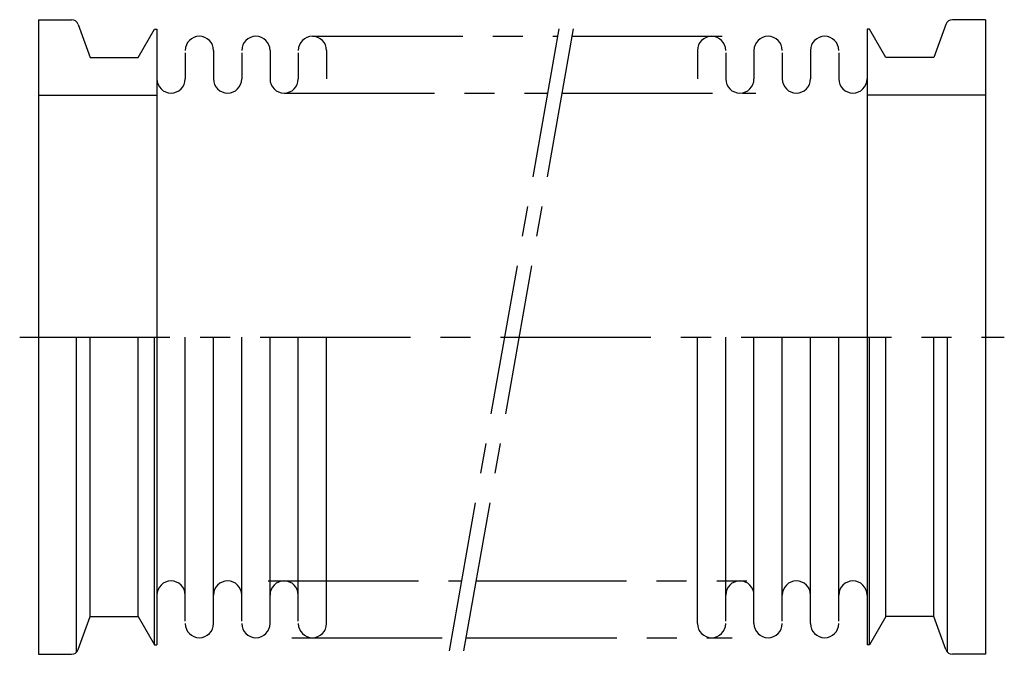
# Model space of a CAD drawing. Extents: x -4 to 204, y -67 to 67.
import ezdxf

# ---------------------------------------------------------------- set-up
doc = ezdxf.new("R2010")
doc.units = 0
doc.linetypes.add('CENTER', pattern=[50.8, 31.75, -6.35, 6.35, -6.35])
doc.linetypes.add('PHANTOM', pattern=[63.5, 31.75, -6.35, 6.35, -6.35, 6.35, -6.35])
doc.layers.get('0').update_dxf_attribs({"linetype": 'CONTINUOUS'})
doc.layers.add('LY_3', color=7, linetype='CONTINUOUS')

msp = doc.modelspace()

# ---------------------------------------------------------------- linework, layer by layer
at = {"color": 3, "linetype": 'CONTINUOUS'}
for p, q in [((30.969415, 60.030585), (30.969415, 54.484707)), ((42.908245, 60.030585), (42.908245, 54.484707)), ((54.847075, 60.030585), (54.847075, 54.484707)), ((145.152925, 60.030585), (145.152925, 54.484707)), ((157.091755, 60.030585), (157.091755, 54.484707)), ((169.030585, 60.030585), (169.030585, 54.484707)), ((30.969415, -60.030585), (30.969415, 0)), ((42.908245, -60.030585), (42.908245, 0)), ((54.847075, -60.030585), (54.847075, 0)), ((145.152925, -60.030585), (145.152925, 0)), ((157.091755, -60.030585), (157.091755, 0)), ((169.030585, -60.030585), (169.030585, 0))]:
    msp.add_line(p, q, dxfattribs=at)
for centre, start, end in [((33.954122, 60.515293), 0, 180), ((45.892952, 60.515293), 0, 180), ((57.831782, 60.515293), 0, 180), ((142.168218, 60.515293), 0, 180), ((154.107048, 60.515293), 0, 180), ((166.045878, 60.515293), 0, 180), ((27.984707, 54.484707), 180, 0), ((39.923537, 54.484707), 180, 0), ((51.862367, 54.484707), 180, 0), ((148.137633, 54.484707), 180, 0), ((160.076462, 54.484707), 180, 0), ((172.015292, 54.484707), 180, 0), ((27.984708, -54.484707), 0, 180), ((39.923538, -54.484707), 0, 180), ((51.862368, -54.484707), 0, 180), ((148.137633, -54.484707), 0, 180), ((160.076462, -54.484707), 0, 180), ((172.015292, -54.484707), 0, 180), ((33.954122, -60.515293), 180, 0), ((45.892952, -60.515293), 180, 0), ((57.831782, -60.515293), 180, 0), ((142.168218, -60.515293), 180, 0), ((154.107048, -60.515293), 180, 0), ((166.045878, -60.515293), 180, 0)]:
    msp.add_arc(centre, 2.984707, start, end, dxfattribs=at)
at = {"layer": 'LY_3', "color": 3, "linetype": 'CONTINUOUS'}
for p, q in [((0, 67), (0, -67)), ((0, 67), (6.949689, 67)), ((200, 67), (193.050311, 67)), ((200, 67), (200, -67)), ((8.359228, 66.01303), (10.911762, 59)), ((21.035892, 59.000003), (24.499996, 65.000006)), ((24.5, 65), (25, 65)), ((25, 65), (25, -65)), ((175.5, 65), (175, 65)), ((175, 65), (175, -65)), ((178.964108, 59.000003), (175.500004, 65.000006)), ((191.640772, 66.01303), (189.088238, 59)), ((36.93883, 60.515293), (36.93883, 54.484707)), ((48.87766, 60.515293), (48.87766, 54.484707)), ((60.81649, 60.515293), (60.81649, 54.484707)), ((139.18351, 60.515293), (139.18351, 54.484707)), ((151.12234, 60.515293), (151.12234, 54.484707)), ((163.06117, 60.515293), (163.06117, 54.484707)), ((10.911762, 59), (21.035896, 59)), ((189.088238, 59), (178.964104, 59)), ((0, 51.1), (25, 51.1)), ((200, 51.1), (175, 51.1)), ((8, -66.570909), (8, 0)), ((10.911762, -59), (10.911762, 0)), ((21.03589, -59), (21.03589, 0)), ((24.5, -65.000014), (24.5, 0)), ((36.93883, -60.515293), (36.93883, 0)), ((48.87766, -60.515293), (48.87766, 0)), ((60.81649, -60.515293), (60.81649, 0)), ((139.18351, -60.515293), (139.18351, 0)), ((151.12234, -60.515293), (151.12234, 0)), ((163.06117, -60.515293), (163.06117, 0)), ((175.500008, -65), (175.500008, 0)), ((178.96411, -59), (178.96411, 0)), ((189.088238, -59), (189.088238, 0)), ((192, -66.570909), (192, 0)), ((8.359228, -66.01303), (10.911762, -59)), ((10.911762, -59), (21.035896, -59)), ((21.035892, -59.000003), (24.499996, -65.000006)), ((178.964108, -59.000003), (175.500004, -65.000006)), ((189.088238, -59), (178.964104, -59)), ((191.640772, -66.01303), (189.088238, -59)), ((24.5, -65), (25, -65)), ((175.5, -65), (175, -65)), ((0, -67), (6.949689, -67)), ((200, -67), (193.050311, -67))]:
    msp.add_line(p, q, dxfattribs=at)
at = {"layer": 'LY_3', "color": 110, "linetype": 'CENTER'}
for p, q in [((86.795198, -66.25), (110.158523, 66.25)), ((89.841477, -66.25), (113.204802, 66.25)), ((-4, 0), (204, 0))]:
    msp.add_line(p, q, dxfattribs=at)
at = {"layer": 'LY_3', "color": 110, "linetype": 'PHANTOM'}
for p, q in [((57.831782, 63.5), (109.629542, 63.5)), ((112.675821, 63.5), (146.530585, 63.5)), ((51.862367, 51.5), (107.5577, 51.5)), ((110.603979, 51.5), (151.530585, 51.5)), ((48.469415, -51.5), (89.396021, -51.5)), ((92.4423, -51.5), (151.530585, -51.5)), ((53.469415, -63.5), (87.324179, -63.5)), ((90.370458, -63.5), (146.530585, -63.5))]:
    msp.add_line(p, q, dxfattribs=at)
at = {"layer": 'LY_3', "color": 3, "linetype": 'CONTINUOUS'}
for centre, start, end in [((6.949689, 65.5), 20, 90), ((193.050311, 65.5), 90, 160), ((6.949689, -65.5), 270, 340), ((193.050311, -65.5), 200, 270)]:
    msp.add_arc(centre, 1.5, start, end, dxfattribs=at)

doc.saveas('drawing.dxf')
